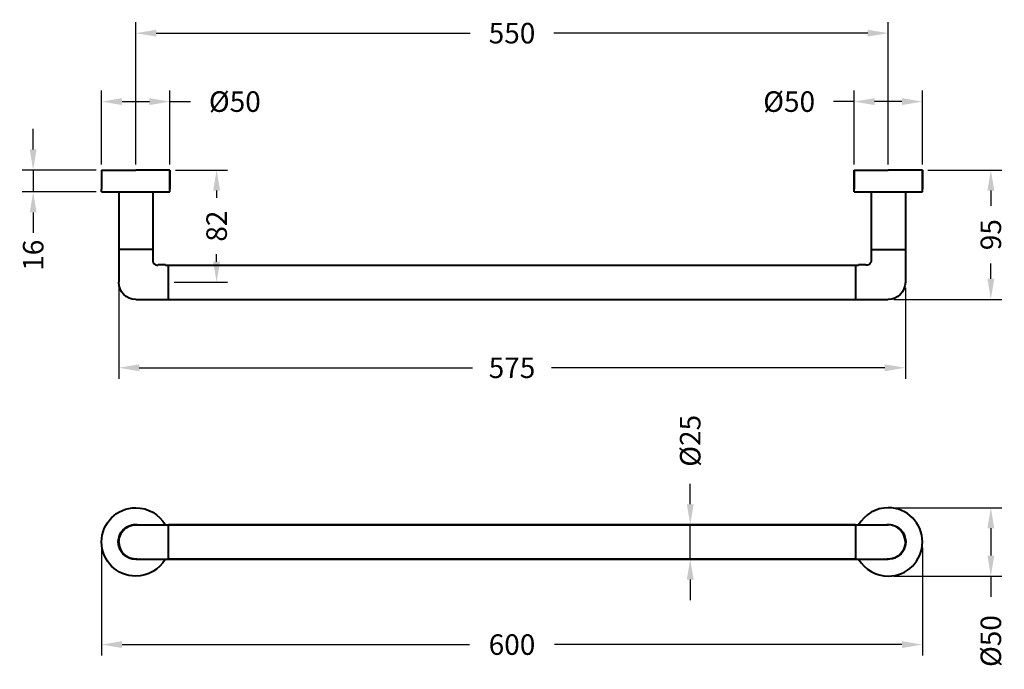
# Model space of a CAD drawing. Units: millimetres. Extents: x 143 to 863, y 518 to 992.
import ezdxf

# ---------------------------------------------------------------- set-up
doc = ezdxf.new("R2010")
doc.units = ezdxf.units.MM
doc.layers.get('Defpoints').update_dxf_attribs({"color": 251})
doc.styles.add('BLAIR ITC', font='blair-itc-medium.ttf', dxfattribs={"height": 15})
doc.dimstyles.new('BLAIR ITC', dxfattribs={"dimtxt": 15, "dimasz": 15, "dimexe": 8, "dimexo": 4, "dimgap": 4, "dimtad": 0, "dimdec": 0, "dimdsep": 46, "dimtxsty": 'BLAIR ITC', "dimcen": 0.09, "dimclrd": 8, "dimclre": 8, "dimclrt": 256, "dimadec": 0, "dimazin": 0, "dimtfac": 1, "dimtdec": 0, "dimtmove": 0, "dimatfit": 3, "dimfxl": 1, "dimtfill": 1, "dimtolj": 1, "dimtzin": 0, "dimarcsym": 0})

# ---------------------------------------------------------------- blocks, each defined once
blk = doc.blocks.new('*D55')
at = {"color": 8, "lineweight": -2, "transparency": 16777216}
for p, q in [((228.33, 886.55), (228.33, 990.55)), ((778.33, 886.55), (778.33, 990.55)), ((243.33, 982.55), (472.66, 982.55)), ((763.33, 982.55), (533.99, 982.55))]:
    blk.add_line(p, q, dxfattribs=at)
at = {"color": 8, "transparency": 16777216}
for points in [[(243.33, 985.05), (243.33, 980.05), (228.33, 982.55)], [(763.33, 985.05), (763.33, 980.05), (778.33, 982.55)]]:
    blk.add_solid(points, dxfattribs=at)
at = {"layer": 'Defpoints', "color": 0, "transparency": 16777216}
for p in [(228.33, 982.55), (228.33, 882.55), (778.33, 882.55)]:
    blk.add_point(p, dxfattribs=at)
at = {"lineweight": 40, "transparency": 16777216, "insert": (503.33, 982.55), "char_height": 15, "attachment_point": 5, "style": 'BLAIR ITC', "bg_fill": 3, "box_fill_scale": 1.1, "bg_fill_color": 256, "bg_fill_true_color": 13158600, "bg_fill_transparency": 0}
blk.add_mtext('\\A1;550', dxfattribs=at)
blk = doc.blocks.new('*D56')
at = {"color": 8, "lineweight": -2, "transparency": 16777216}
for p, q in [((203.33, 886.55), (203.33, 940.55)), ((253.33, 886.55), (253.33, 940.55)), ((218.33, 932.55), (238.33, 932.55)), ((253.33, 932.55), (268.33, 932.55))]:
    blk.add_line(p, q, dxfattribs=at)
at = {"color": 8, "transparency": 16777216}
for points in [[(218.33, 935.05), (218.33, 930.05), (203.33, 932.55)], [(238.33, 935.05), (238.33, 930.05), (253.33, 932.55)]]:
    blk.add_solid(points, dxfattribs=at)
at = {"layer": 'Defpoints', "color": 0, "transparency": 16777216}
for p in [(253.33, 932.55), (203.33, 882.55), (253.33, 882.55)]:
    blk.add_point(p, dxfattribs=at)
at = {"lineweight": 40, "transparency": 16777216, "insert": (300.74, 932.55), "char_height": 15, "attachment_point": 5, "style": 'BLAIR ITC', "bg_fill": 3, "box_fill_scale": 1.1, "bg_fill_color": 256, "bg_fill_true_color": 13158600, "bg_fill_transparency": 0}
blk.add_mtext('\\A1;Ø50', dxfattribs=at)
blk = doc.blocks.new('*D57')
at = {"color": 8, "lineweight": -2, "transparency": 16777216}
for p, q in [((753.33, 886.55), (753.33, 940.55)), ((803.33, 886.55), (803.33, 940.55)), ((753.33, 932.55), (738.33, 932.55)), ((788.33, 932.55), (768.33, 932.55))]:
    blk.add_line(p, q, dxfattribs=at)
at = {"color": 8, "transparency": 16777216}
for points in [[(768.33, 935.05), (768.33, 930.05), (753.33, 932.55)], [(788.33, 935.05), (788.33, 930.05), (803.33, 932.55)]]:
    blk.add_solid(points, dxfattribs=at)
at = {"layer": 'Defpoints', "color": 0, "transparency": 16777216}
for p in [(753.33, 932.55), (753.33, 882.55), (803.33, 882.55)]:
    blk.add_point(p, dxfattribs=at)
at = {"lineweight": 40, "transparency": 16777216, "insert": (705.91, 932.55), "char_height": 15, "attachment_point": 5, "style": 'BLAIR ITC', "bg_fill": 3, "box_fill_scale": 1.1, "bg_fill_color": 256, "bg_fill_true_color": 13158600, "bg_fill_transparency": 0}
blk.add_mtext('\\A1;Ø50', dxfattribs=at)
blk = doc.blocks.new('*D58')
at = {"color": 8, "lineweight": -2, "transparency": 16777216}
for p, q in [((203.33, 606.77), (203.33, 527.77)), ((803.33, 606.77), (803.33, 527.77)), ((218.33, 535.77), (472.22, 535.77)), ((788.33, 535.77), (534.44, 535.77))]:
    blk.add_line(p, q, dxfattribs=at)
at = {"color": 8, "transparency": 16777216}
for points in [[(218.33, 538.27), (218.33, 533.27), (203.33, 535.77)], [(788.33, 538.27), (788.33, 533.27), (803.33, 535.77)]]:
    blk.add_solid(points, dxfattribs=at)
at = {"layer": 'Defpoints', "color": 0, "transparency": 16777216}
for p in [(203.33, 610.77), (803.33, 610.77), (803.33, 535.77)]:
    blk.add_point(p, dxfattribs=at)
at = {"lineweight": 40, "transparency": 16777216, "insert": (503.33, 535.77), "char_height": 15, "attachment_point": 5, "style": 'BLAIR ITC', "bg_fill": 3, "box_fill_scale": 1.1, "bg_fill_color": 256, "bg_fill_true_color": 13158600, "bg_fill_transparency": 0}
blk.add_mtext('\\A1;600', dxfattribs=at)
blk = doc.blocks.new('*D59')
at = {"color": 8, "lineweight": -2, "transparency": 16777216}
for p, q in [((153.33, 897.55), (153.33, 912.55)), ((199.33, 882.55), (145.33, 882.55)), ((153.33, 882.55), (153.33, 866.55)), ((199.33, 866.55), (145.33, 866.55)), ((153.33, 851.55), (153.33, 836.55))]:
    blk.add_line(p, q, dxfattribs=at)
at = {"color": 8, "transparency": 16777216}
for points in [[(150.83, 897.55), (155.83, 897.55), (153.33, 882.55)], [(150.83, 851.55), (155.83, 851.55), (153.33, 866.55)]]:
    blk.add_solid(points, dxfattribs=at)
at = {"layer": 'Defpoints', "color": 0, "transparency": 16777216}
for p in [(203.33, 882.55), (153.33, 866.55), (203.33, 866.55)]:
    blk.add_point(p, dxfattribs=at)
at = {"lineweight": 40, "transparency": 16777216, "insert": (153.33, 820.27), "char_height": 15, "attachment_point": 5, "rotation": 90, "style": 'BLAIR ITC', "bg_fill": 3, "box_fill_scale": 1.1, "bg_fill_color": 256, "bg_fill_true_color": 13158600, "bg_fill_transparency": 0}
blk.add_mtext('\\A1;16', dxfattribs=at)
blk = doc.blocks.new('*D60')
at = {"color": 8, "lineweight": -2, "transparency": 16777216}
for p, q in [((807.33, 882.55), (861.33, 882.55)), ((853.33, 867.55), (853.33, 856.36)), ((853.33, 803.05), (853.33, 814.25)), ((782.33, 788.05), (861.33, 788.05))]:
    blk.add_line(p, q, dxfattribs=at)
at = {"color": 8, "transparency": 16777216}
for points in [[(850.83, 867.55), (855.83, 867.55), (853.33, 882.55)], [(850.83, 803.05), (855.83, 803.05), (853.33, 788.05)]]:
    blk.add_solid(points, dxfattribs=at)
at = {"layer": 'Defpoints', "color": 0, "transparency": 16777216}
for p in [(803.33, 882.55), (778.33, 788.05), (853.33, 788.05)]:
    blk.add_point(p, dxfattribs=at)
at = {"lineweight": 40, "transparency": 16777216, "insert": (853.33, 835.3), "char_height": 15, "attachment_point": 5, "rotation": 90, "style": 'BLAIR ITC', "bg_fill": 3, "box_fill_scale": 1.1, "bg_fill_color": 256, "bg_fill_true_color": 13158600, "bg_fill_transparency": 0}
blk.add_mtext('\\A1;95', dxfattribs=at)
blk = doc.blocks.new('*D61')
at = {"color": 8, "lineweight": -2, "transparency": 16777216}
for p, q in [((215.83, 796.55), (215.83, 730.05)), ((790.83, 796.55), (790.83, 730.05)), ((230.83, 738.05), (474.43, 738.05)), ((775.83, 738.05), (532.22, 738.05))]:
    blk.add_line(p, q, dxfattribs=at)
at = {"color": 8, "transparency": 16777216}
for points in [[(230.83, 740.55), (230.83, 735.55), (215.83, 738.05)], [(775.83, 740.55), (775.83, 735.55), (790.83, 738.05)]]:
    blk.add_solid(points, dxfattribs=at)
at = {"layer": 'Defpoints', "color": 0, "transparency": 16777216}
for p in [(215.83, 800.55), (790.83, 800.55), (790.83, 738.05)]:
    blk.add_point(p, dxfattribs=at)
at = {"lineweight": 40, "transparency": 16777216, "insert": (503.33, 738.05), "char_height": 15, "attachment_point": 5, "style": 'BLAIR ITC', "bg_fill": 3, "box_fill_scale": 1.1, "bg_fill_color": 256, "bg_fill_true_color": 13158600, "bg_fill_transparency": 0}
blk.add_mtext('\\A1;575', dxfattribs=at)
blk = doc.blocks.new('*D62')
at = {"color": 8, "lineweight": -2, "transparency": 16777216}
for p, q in [((782.33, 635.77), (861.33, 635.77)), ((853.33, 620.77), (853.33, 600.77)), ((782.33, 585.77), (861.33, 585.77)), ((853.33, 585.77), (853.33, 570.77))]:
    blk.add_line(p, q, dxfattribs=at)
at = {"color": 8, "transparency": 16777216}
for points in [[(850.83, 620.77), (855.83, 620.77), (853.33, 635.77)], [(850.83, 600.77), (855.83, 600.77), (853.33, 585.77)]]:
    blk.add_solid(points, dxfattribs=at)
at = {"layer": 'Defpoints', "color": 0, "transparency": 16777216}
for p in [(778.33, 635.77), (778.33, 585.77), (853.33, 585.77)]:
    blk.add_point(p, dxfattribs=at)
at = {"lineweight": 40, "transparency": 16777216, "insert": (853.33, 538.36), "char_height": 15, "attachment_point": 5, "rotation": 90, "style": 'BLAIR ITC', "bg_fill": 3, "box_fill_scale": 1.1, "bg_fill_color": 256, "bg_fill_true_color": 13158600, "bg_fill_transparency": 0}
blk.add_mtext('\\A1;Ø50', dxfattribs=at)
blk = doc.blocks.new('*D63')
at = {"color": 8, "lineweight": -2, "transparency": 16777216}
for p, q in [((633.6, 638.27), (633.6, 653.27)), ((670.74, 623.27), (625.6, 623.27)), ((633.6, 598.27), (633.6, 623.27)), ((670.74, 598.27), (625.6, 598.27)), ((633.6, 583.27), (633.6, 568.27))]:
    blk.add_line(p, q, dxfattribs=at)
at = {"color": 8, "transparency": 16777216}
for points in [[(631.1, 638.27), (636.1, 638.27), (633.6, 623.27)], [(631.1, 583.27), (636.1, 583.27), (633.6, 598.27)]]:
    blk.add_solid(points, dxfattribs=at)
at = {"layer": 'Defpoints', "color": 0, "transparency": 16777216}
for p in [(674.74, 623.27), (633.6, 598.27), (674.74, 598.27)]:
    blk.add_point(p, dxfattribs=at)
at = {"lineweight": 40, "transparency": 16777216, "insert": (633.6, 684.67), "char_height": 15, "attachment_point": 5, "rotation": 90, "style": 'BLAIR ITC', "bg_fill": 3, "box_fill_scale": 1.1, "bg_fill_color": 256, "bg_fill_true_color": 13158600, "bg_fill_transparency": 0}
blk.add_mtext('\\A1;Ø25', dxfattribs=at)
blk = doc.blocks.new('*D65')
at = {"color": 8, "lineweight": -2, "transparency": 16777216}
for p, q in [((257.33, 882.55), (295.41, 882.55)), ((287.41, 867.55), (287.41, 862.12)), ((287.41, 815.55), (287.41, 820.99)), ((256.33, 800.55), (295.41, 800.55))]:
    blk.add_line(p, q, dxfattribs=at)
at = {"color": 8, "transparency": 16777216}
for points in [[(284.91, 867.55), (289.91, 867.55), (287.41, 882.55)], [(284.91, 815.55), (289.91, 815.55), (287.41, 800.55)]]:
    blk.add_solid(points, dxfattribs=at)
at = {"layer": 'Defpoints', "color": 0, "transparency": 16777216}
for p in [(253.33, 882.55), (252.33, 800.55), (287.41, 800.55)]:
    blk.add_point(p, dxfattribs=at)
at = {"lineweight": 40, "transparency": 16777216, "insert": (287.41, 841.55), "char_height": 15, "attachment_point": 5, "rotation": 90, "style": 'BLAIR ITC', "bg_fill": 3, "box_fill_scale": 1.1, "bg_fill_color": 256, "bg_fill_true_color": 13158600, "bg_fill_transparency": 0}
blk.add_mtext('\\A1;82', dxfattribs=at)

msp = doc.modelspace()

# ---------------------------------------------------------------- linework, layer by layer
at = {"lineweight": 40, "extrusion": (1, -2.22045e-16, 6.12323e-17)}
for p, q in [((203.33, 882.55), (228.33, 882.55)), ((203.33, 882.55), (203.33, 868.55)), ((253.33, 882.55), (228.33, 882.55)), ((253.33, 882.55), (253.33, 868.55)), ((253.33, 866.55), (253.33, 882.55)), ((753.33, 882.55), (778.33, 882.55)), ((753.33, 882.55), (753.33, 868.55)), ((753.33, 866.55), (753.33, 882.55)), ((803.33, 882.55), (778.33, 882.55)), ((803.33, 882.55), (803.33, 868.55)), ((803.33, 866.55), (803.33, 882.55)), ((203.33, 866.55), (203.33, 868.55)), ((203.33, 866.55), (253.33, 866.55)), ((215.83, 866.55), (215.83, 824.55)), ((240.83, 866.55), (240.83, 816.05)), ((753.33, 866.55), (803.33, 866.55)), ((765.83, 866.55), (765.83, 816.05)), ((790.83, 866.55), (790.83, 800.55)), ((240.83, 824.55), (215.83, 824.55)), ((215.83, 824.55), (215.83, 800.55)), ((765.83, 824.55), (790.83, 824.55)), ((243.83, 813.05), (244.48, 813.05)), ((244.63, 813.2), (244.48, 813.05)), ((250.03, 813.2), (244.63, 813.2)), ((250.03, 813.2), (250.18, 813.05)), ((250.18, 813.05), (756.48, 813.05)), ((252.33, 788.05), (252.33, 813.05)), ((754.33, 813.05), (754.33, 788.05)), ((756.63, 813.2), (756.48, 813.05)), ((762.03, 813.2), (756.63, 813.2)), ((762.03, 813.2), (762.18, 813.05)), ((762.83, 813.05), (762.18, 813.05)), ((228.33, 788.05), (778.33, 788.05))]:
    msp.add_line(p, q, dxfattribs=at)
at = {"lineweight": 40, "extrusion": (-1, -2.22045e-16, -2.22045e-16)}
for p, q in [((228.33, 623.27), (778.33, 623.27)), ((754.33, 623.27), (252.33, 623.27)), ((252.33, 598.27), (252.33, 623.27)), ((754.33, 623.27), (754.33, 598.27)), ((215.79, 610.77), (215.58, 610.77)), ((790.86, 610.77), (791.08, 610.77)), ((228.33, 598.27), (778.33, 598.27)), ((754.33, 598.27), (252.33, 598.27))]:
    msp.add_line(p, q, dxfattribs=at)
at = {"lineweight": 40}
for centre, radius, start, end in [((243.83, 816.05), 3, 180, 269.99998), ((778.33, 610.77), 25, 270, 90), ((228.33, 610.77), 12.54, 85.71737, 180), ((778.33, 610.77), 12.54, 0, 94.28263), ((778.33, 610.77), 12.5, 0, 90), ((228.33, 610.77), 12.5, 180, 270)]:
    msp.add_arc(centre, radius, start, end, dxfattribs=at)
at = {"lineweight": 40, "extrusion": (6.12323e-17, 0, -1)}
for centre, radius, start, end in [((-762.83, 816.05), 3, 180, 269.99998), ((-228.33, 800.55), 12.5, 270, 0), ((-778.33, 800.55), 12.5, 180, 270)]:
    msp.add_arc(centre, radius, start, end, dxfattribs=at)
at = {"lineweight": 40, "extrusion": (2.22045e-16, 4.93038e-32, -1)}
for centre, radius, start, end in [((-228.33, 610.77), 25, 270, 90), ((-228.33, 610.77), 12.75, 258.63512, 101.36487), ((-228.33, 610.77), 12.5, 0, 90), ((-778.33, 610.77), 12.75, 78.63512, 281.36491), ((-228.33, 610.77), 12.54, 265.71737, 0), ((-778.33, 610.77), 12.54, 180, 274.28263), ((-778.33, 610.77), 12.5, 180, 270)]:
    msp.add_arc(centre, radius, start, end, dxfattribs=at)
at = {"lineweight": 40, "extrusion": (-2.22045e-16, 4.93038e-32, -1)}
msp.add_arc((-228.33, 610.77), 25, 90, 150, dxfattribs=at)

# ---------------------------------------------------------------- next in the draw order: dimensions: what is measured, and where the dimension line sits
at = {"lineweight": 40}
for base, p1, p2, picture, middle in [((228.33, 982.55), (778.33, 882.55), (228.33, 882.55), '*D55', (503.33, 982.55)), ((803.33, 535.77), (203.33, 610.77), (803.33, 610.77), '*D58', (503.33, 535.77))]:
    dim = msp.add_linear_dim(base=base, p1=p1, p2=p2, dimstyle='BLAIR ITC', dxfattribs=at)
    dim.commit()
    dim.dimension.update_dxf_attribs({"geometry": picture, "text_midpoint": middle})

# ---------------------------------------------------------------- next in the draw order: linework, layer by layer
at = {"lineweight": 40, "extrusion": (-2.22045e-16, 4.93038e-32, -1)}
msp.add_arc((-228.33, 610.77), 25, 210, 270, dxfattribs=at)

# ---------------------------------------------------------------- next in the draw order: dimensions: what is measured, and where the dimension line sits
at = {"lineweight": 40}
for base, p1, p2, picture, middle in [((253.33, 932.55), (203.33, 882.55), (253.33, 882.55), '*D56', (300.74, 932.55)), ((753.33, 932.55), (803.33, 882.55), (753.33, 882.55), '*D57', (705.91, 932.55))]:
    dim = msp.add_linear_dim(base=base, p1=p1, p2=p2, text='Ø<>', dimstyle='BLAIR ITC', dxfattribs=at)
    dim.commit()
    dim.dimension.update_dxf_attribs({"geometry": picture, "text_midpoint": middle})
dim = msp.add_linear_dim(base=(633.6, 598.27), p1=(674.74, 623.27), p2=(674.74, 598.27), angle=90, text='Ø<>', dimstyle='BLAIR ITC', dxfattribs=at)
dim.commit()
dim.dimension.update_dxf_attribs({"geometry": '*D63', "text_midpoint": (633.6, 684.67), "dimtype": 160})
dim = msp.add_linear_dim(base=(853.33, 585.77), p1=(778.33, 635.77), p2=(778.33, 585.77), angle=90, text='Ø<>', dimstyle='BLAIR ITC', dxfattribs=at)
dim.commit()
dim.dimension.update_dxf_attribs({"geometry": '*D62', "text_midpoint": (853.33, 538.36)})

# ---------------------------------------------------------------- next in the draw order: linework, layer by layer
for start, end in [(90, 150), (210, 270)]:
    msp.add_arc((778.33, 610.77), 25, start, end, dxfattribs=at)

# ---------------------------------------------------------------- next in the draw order: dimensions: what is measured, and where the dimension line sits
for base, p1, p2, picture, middle in [((153.33, 866.55), (203.33, 882.55), (203.33, 866.55), '*D59', (153.33, 820.27)), ((853.32734148, 788.05477918), (803.32734148, 882.55477918), (778.32734148, 788.05477918), '*D60', (853.32734148, 835.30477918))]:
    dim = msp.add_linear_dim(base=base, p1=p1, p2=p2, angle=90, dimstyle='BLAIR ITC', dxfattribs=at)
    dim.commit()
    dim.dimension.update_dxf_attribs({"geometry": picture, "text_midpoint": middle})

# ---------------------------------------------------------------- next in the draw order: dimensions: what is measured, and where the dimension line sits
dim = msp.add_linear_dim(base=(790.83, 738.05), p1=(215.83, 800.55), p2=(790.83, 800.55), dimstyle='BLAIR ITC', dxfattribs=at)
dim.commit()
dim.dimension.update_dxf_attribs({"geometry": '*D61', "text_midpoint": (503.33, 738.05)})

# ---------------------------------------------------------------- next in the draw order: dimensions: what is measured, and where the dimension line sits
dim = msp.add_linear_dim(base=(287.41, 800.55), p1=(253.33, 882.55), p2=(252.33, 800.55), angle=90, dimstyle='BLAIR ITC', dxfattribs=at)
dim.commit()
dim.dimension.update_dxf_attribs({"geometry": '*D65', "text_midpoint": (287.41, 841.55)})

doc.saveas('drawing.dxf')
